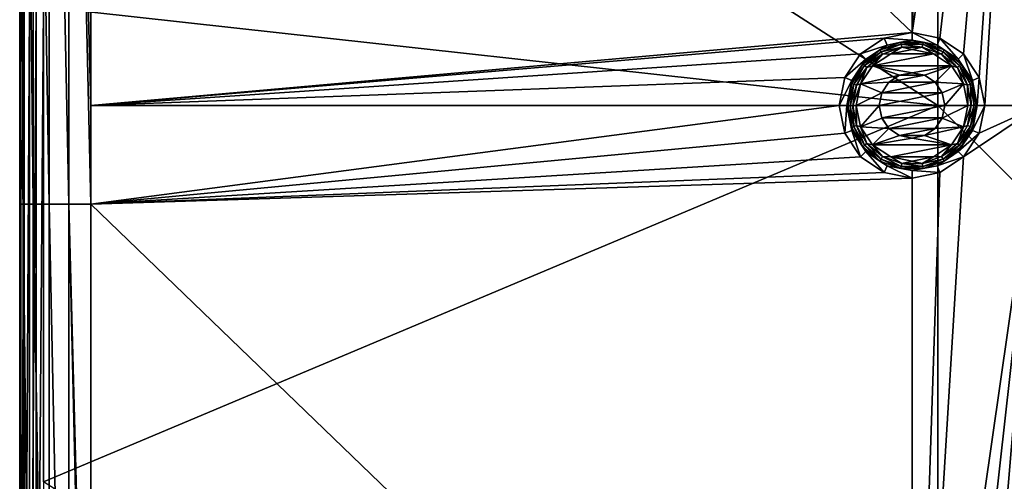
# Model space of a CAD drawing. Units: millimetres. Extents: x -100 to 100, y -68 to 500.
# Drawn here: x -100 to -79, y 392 to 402 of the extents above; entities that cross this region are included whole.
import ezdxf

# ---------------------------------------------------------------- set-up
doc = ezdxf.new("R2010")
doc.units = ezdxf.units.MM
doc.header["$LTSCALE"] = 159.143519
for name, color, linetype in [('232', 7, 'CONTINUOUS'), ('233', 7, 'CONTINUOUS'), ('234', 7, 'CONTINUOUS'), ('235', 7, 'CONTINUOUS'), ('236', 7, 'CONTINUOUS'), ('26', 7, 'CONTINUOUS'), ('29', 7, 'CONTINUOUS'), ('34', 7, 'CONTINUOUS'), ('45', 7, 'CONTINUOUS'), ('51', 7, 'CONTINUOUS'), ('524', 7, 'CONTINUOUS'), ('525', 7, 'CONTINUOUS')]:
    doc.layers.add(name, color=color, linetype=linetype)

msp = doc.modelspace()

# ---------------------------------------------------------------- linework, layer by layer
at = {"layer": '232', "linetype": 'Continuous'}
for points in [[(-81.787, 401.416, -970.24), (-82.284, 401.084, -970.24), (-81.726, 401.27, -969.112), (-81.787, 401.416, -970.24)], [(-81.2, 401.533, -970.24), (-81.787, 401.416, -970.24), (-81.2, 401.374, -969.112), (-81.2, 401.533, -970.24)], [(-81.2, 401.374, -969.112), (-81.787, 401.416, -970.24), (-81.726, 401.27, -969.112), (-81.2, 401.374, -969.112)], [(-80.613, 401.416, -970.24), (-81.2, 401.533, -970.24), (-80.674, 401.27, -969.112), (-80.613, 401.416, -970.24)], [(-80.674, 401.27, -969.112), (-81.2, 401.533, -970.24), (-81.2, 401.374, -969.112), (-80.674, 401.27, -969.112)], [(-80.228, 400.972, -969.112), (-80.613, 401.416, -970.24), (-80.674, 401.27, -969.112), (-80.228, 400.972, -969.112)], [(-80.116, 401.084, -970.24), (-80.613, 401.416, -970.24), (-80.228, 400.972, -969.112), (-80.116, 401.084, -970.24)], [(-81.726, 401.27, -969.112), (-82.284, 401.084, -970.24), (-82.172, 400.972, -969.112), (-81.726, 401.27, -969.112)], [(-82.284, 401.084, -970.24), (-82.616, 400.587, -970.24), (-82.172, 400.972, -969.112), (-82.284, 401.084, -970.24)], [(-82.172, 400.972, -969.112), (-82.616, 400.587, -970.24), (-82.47, 400.526, -969.112), (-82.172, 400.972, -969.112)], [(-79.93, 400.526, -969.112), (-80.116, 401.084, -970.24), (-80.228, 400.972, -969.112), (-79.93, 400.526, -969.112)], [(-79.784, 400.587, -970.24), (-80.116, 401.084, -970.24), (-79.93, 400.526, -969.112), (-79.784, 400.587, -970.24)], [(-82.616, 400.587, -970.24), (-82.733, 400, -970.24), (-82.47, 400.526, -969.112), (-82.616, 400.587, -970.24)], [(-79.826, 400, -969.112), (-79.784, 400.587, -970.24), (-79.93, 400.526, -969.112), (-79.826, 400, -969.112)], [(-79.667, 400, -970.24), (-79.784, 400.587, -970.24), (-79.826, 400, -969.112), (-79.667, 400, -970.24)], [(-82.47, 400.526, -969.112), (-82.733, 400, -970.24), (-82.574, 400, -969.112), (-82.47, 400.526, -969.112)]]:
    msp.add_3dface(points, dxfattribs=at)
at = {"layer": '233', "linetype": 'Continuous'}
for points in [[(-81.649, 401.086, -968.94), (-82.03, 400.832, -968.94), (-80.751, 401.086, -968.94), (-81.649, 401.086, -968.94)], [(-80.751, 401.086, -968.94), (-82.03, 400.832, -968.94), (-80.37, 400.832, -968.94), (-80.751, 401.086, -968.94)], [(-81.2, 401.175, -968.94), (-81.649, 401.086, -968.94), (-80.751, 401.086, -968.94), (-81.2, 401.175, -968.94)], [(-82.03, 400.832, -968.94), (-82.286, 400.452, -968.94), (-81.463, 400.637, -968.94), (-82.03, 400.832, -968.94)], [(-80.37, 400.832, -968.94), (-82.03, 400.832, -968.94), (-81.2, 400.689, -968.94), (-80.37, 400.832, -968.94)], [(-81.2, 400.689, -968.94), (-82.03, 400.832, -968.94), (-81.463, 400.637, -968.94), (-81.2, 400.689, -968.94)], [(-80.937, 400.637, -968.94), (-80.37, 400.832, -968.94), (-81.2, 400.689, -968.94), (-80.937, 400.637, -968.94)], [(-80.713, 400.488, -968.94), (-80.37, 400.832, -968.94), (-80.937, 400.637, -968.94), (-80.713, 400.488, -968.94)], [(-80.114, 400.452, -968.94), (-80.37, 400.832, -968.94), (-80.713, 400.488, -968.94), (-80.114, 400.452, -968.94)], [(-81.463, 400.637, -968.94), (-82.286, 400.452, -968.94), (-81.687, 400.488, -968.94), (-81.463, 400.637, -968.94)], [(-82.286, 400.452, -968.94), (-82.376, 400, -968.94), (-81.837, 400.265, -968.94), (-82.286, 400.452, -968.94)], [(-81.687, 400.488, -968.94), (-82.286, 400.452, -968.94), (-81.837, 400.265, -968.94), (-81.687, 400.488, -968.94)], [(-80.563, 400.265, -968.94), (-80.114, 400.452, -968.94), (-80.713, 400.488, -968.94), (-80.563, 400.265, -968.94)], [(-80.51, 400, -968.94), (-80.114, 400.452, -968.94), (-80.563, 400.265, -968.94), (-80.51, 400, -968.94)], [(-80.024, 400, -968.94), (-80.114, 400.452, -968.94), (-80.51, 400, -968.94), (-80.024, 400, -968.94)], [(-82.376, 400, -968.94), (-81.89, 400, -968.94), (-81.837, 400.265, -968.94), (-82.376, 400, -968.94)], [(-82.376, 400, -968.94), (-82.286, 399.548, -968.94), (-81.89, 400, -968.94), (-82.376, 400, -968.94)], [(-81.89, 400, -968.94), (-82.286, 399.548, -968.94), (-81.837, 399.735, -968.94), (-81.89, 400, -968.94)], [(-80.114, 399.548, -968.94), (-80.024, 400, -968.94), (-80.563, 399.735, -968.94), (-80.114, 399.548, -968.94)], [(-80.563, 399.735, -968.94), (-80.024, 400, -968.94), (-80.51, 400, -968.94), (-80.563, 399.735, -968.94)], [(-81.837, 399.735, -968.94), (-82.286, 399.548, -968.94), (-81.687, 399.512, -968.94), (-81.837, 399.735, -968.94)], [(-80.713, 399.512, -968.94), (-80.114, 399.548, -968.94), (-80.563, 399.735, -968.94), (-80.713, 399.512, -968.94)], [(-82.286, 399.548, -968.94), (-82.03, 399.168, -968.94), (-81.687, 399.512, -968.94), (-82.286, 399.548, -968.94)], [(-80.37, 399.168, -968.94), (-80.114, 399.548, -968.94), (-80.937, 399.363, -968.94), (-80.37, 399.168, -968.94)], [(-80.937, 399.363, -968.94), (-80.114, 399.548, -968.94), (-80.713, 399.512, -968.94), (-80.937, 399.363, -968.94)], [(-81.687, 399.512, -968.94), (-82.03, 399.168, -968.94), (-81.463, 399.363, -968.94), (-81.687, 399.512, -968.94)], [(-81.463, 399.363, -968.94), (-82.03, 399.168, -968.94), (-81.2, 399.311, -968.94), (-81.463, 399.363, -968.94)], [(-81.2, 399.311, -968.94), (-80.37, 399.168, -968.94), (-80.937, 399.363, -968.94), (-81.2, 399.311, -968.94)], [(-82.03, 399.168, -968.94), (-80.37, 399.168, -968.94), (-81.2, 399.311, -968.94), (-82.03, 399.168, -968.94)], [(-81.649, 398.914, -968.94), (-80.37, 399.168, -968.94), (-82.03, 399.168, -968.94), (-81.649, 398.914, -968.94)], [(-80.751, 398.914, -968.94), (-80.37, 399.168, -968.94), (-81.649, 398.914, -968.94), (-80.751, 398.914, -968.94)], [(-81.2, 398.825, -968.94), (-80.751, 398.914, -968.94), (-81.649, 398.914, -968.94), (-81.2, 398.825, -968.94)]]:
    msp.add_3dface(points, dxfattribs=at)
at = {"layer": '234', "linetype": 'Continuous'}
for points in [[(-82.733, 400, -970.24), (-82.616, 399.413, -970.24), (-82.574, 400, -969.112), (-82.733, 400, -970.24)], [(-82.574, 400, -969.112), (-82.616, 399.413, -970.24), (-82.47, 399.474, -969.112), (-82.574, 400, -969.112)], [(-79.784, 399.413, -970.24), (-79.667, 400, -970.24), (-79.93, 399.474, -969.112), (-79.784, 399.413, -970.24)], [(-79.667, 400, -970.24), (-79.826, 400, -969.112), (-79.93, 399.474, -969.112), (-79.667, 400, -970.24)], [(-82.616, 399.413, -970.24), (-82.284, 398.916, -970.24), (-82.47, 399.474, -969.112), (-82.616, 399.413, -970.24)], [(-82.47, 399.474, -969.112), (-82.284, 398.916, -970.24), (-82.172, 399.028, -969.112), (-82.47, 399.474, -969.112)], [(-80.228, 399.028, -969.112), (-79.784, 399.413, -970.24), (-79.93, 399.474, -969.112), (-80.228, 399.028, -969.112)], [(-80.116, 398.916, -970.24), (-79.784, 399.413, -970.24), (-80.228, 399.028, -969.112), (-80.116, 398.916, -970.24)], [(-82.284, 398.916, -970.24), (-81.787, 398.584, -970.24), (-82.172, 399.028, -969.112), (-82.284, 398.916, -970.24)], [(-82.172, 399.028, -969.112), (-81.787, 398.584, -970.24), (-81.726, 398.73, -969.112), (-82.172, 399.028, -969.112)], [(-80.674, 398.73, -969.112), (-80.116, 398.916, -970.24), (-80.228, 399.028, -969.112), (-80.674, 398.73, -969.112)], [(-80.613, 398.584, -970.24), (-80.116, 398.916, -970.24), (-80.674, 398.73, -969.112), (-80.613, 398.584, -970.24)], [(-81.787, 398.584, -970.24), (-81.2, 398.467, -970.24), (-81.726, 398.73, -969.112), (-81.787, 398.584, -970.24)], [(-81.726, 398.73, -969.112), (-81.2, 398.467, -970.24), (-81.2, 398.626, -969.112), (-81.726, 398.73, -969.112)], [(-81.2, 398.626, -969.112), (-80.613, 398.584, -970.24), (-80.674, 398.73, -969.112), (-81.2, 398.626, -969.112)], [(-81.2, 398.467, -970.24), (-80.613, 398.584, -970.24), (-81.2, 398.626, -969.112), (-81.2, 398.467, -970.24)]]:
    msp.add_3dface(points, dxfattribs=at)
at = {"layer": '235', "linetype": 'Continuous'}
for points in [[(-81.726, 401.27, -969.112), (-82.172, 400.972, -969.112), (-81.876, 401.171, -969.045), (-81.726, 401.27, -969.112)], [(-81.435, 401.331, -969.045), (-81.726, 401.27, -969.112), (-81.876, 401.171, -969.045), (-81.435, 401.331, -969.045)], [(-81.435, 401.331, -969.045), (-81.876, 401.171, -969.045), (-81.427, 401.288, -968.989), (-81.435, 401.331, -969.045)], [(-81.427, 401.288, -968.989), (-81.876, 401.171, -969.045), (-81.854, 401.132, -968.989), (-81.427, 401.288, -968.989)], [(-81.427, 401.288, -968.989), (-81.854, 401.132, -968.989), (-81.416, 401.227, -968.953), (-81.427, 401.288, -968.989)], [(-81.416, 401.227, -968.953), (-81.854, 401.132, -968.989), (-81.823, 401.079, -968.953), (-81.416, 401.227, -968.953)], [(-81.649, 401.086, -968.94), (-81.416, 401.227, -968.953), (-81.823, 401.079, -968.953), (-81.649, 401.086, -968.94)], [(-81.2, 401.374, -969.112), (-81.726, 401.27, -969.112), (-81.435, 401.331, -969.045), (-81.2, 401.374, -969.112)], [(-81.649, 401.086, -968.94), (-81.2, 401.175, -968.94), (-81.416, 401.227, -968.953), (-81.649, 401.086, -968.94)], [(-80.965, 401.331, -969.045), (-81.2, 401.374, -969.112), (-81.435, 401.331, -969.045), (-80.965, 401.331, -969.045)], [(-80.965, 401.331, -969.045), (-81.435, 401.331, -969.045), (-80.973, 401.288, -968.989), (-80.965, 401.331, -969.045)], [(-80.973, 401.288, -968.989), (-81.435, 401.331, -969.045), (-81.427, 401.288, -968.989), (-80.973, 401.288, -968.989)], [(-80.973, 401.288, -968.989), (-81.427, 401.288, -968.989), (-80.984, 401.227, -968.953), (-80.973, 401.288, -968.989)], [(-80.984, 401.227, -968.953), (-81.427, 401.288, -968.989), (-81.416, 401.227, -968.953), (-80.984, 401.227, -968.953)], [(-81.2, 401.175, -968.94), (-80.984, 401.227, -968.953), (-81.416, 401.227, -968.953), (-81.2, 401.175, -968.94)], [(-80.674, 401.27, -969.112), (-81.2, 401.374, -969.112), (-80.965, 401.331, -969.045), (-80.674, 401.27, -969.112)], [(-81.2, 401.175, -968.94), (-80.751, 401.086, -968.94), (-80.984, 401.227, -968.953), (-81.2, 401.175, -968.94)], [(-80.577, 401.079, -968.953), (-80.973, 401.288, -968.989), (-80.984, 401.227, -968.953), (-80.577, 401.079, -968.953)], [(-80.751, 401.086, -968.94), (-80.577, 401.079, -968.953), (-80.984, 401.227, -968.953), (-80.751, 401.086, -968.94)], [(-80.546, 401.132, -968.989), (-80.965, 401.331, -969.045), (-80.973, 401.288, -968.989), (-80.546, 401.132, -968.989)], [(-80.546, 401.132, -968.989), (-80.973, 401.288, -968.989), (-80.577, 401.079, -968.953), (-80.546, 401.132, -968.989)], [(-80.524, 401.171, -969.045), (-80.674, 401.27, -969.112), (-80.965, 401.331, -969.045), (-80.524, 401.171, -969.045)], [(-80.524, 401.171, -969.045), (-80.965, 401.331, -969.045), (-80.546, 401.132, -968.989), (-80.524, 401.171, -969.045)], [(-80.228, 400.972, -969.112), (-80.674, 401.27, -969.112), (-80.524, 401.171, -969.045), (-80.228, 400.972, -969.112)], [(-82.172, 400.972, -969.112), (-82.47, 400.526, -969.112), (-82.236, 400.869, -969.045), (-82.172, 400.972, -969.112)], [(-81.876, 401.171, -969.045), (-82.172, 400.972, -969.112), (-82.236, 400.869, -969.045), (-81.876, 401.171, -969.045)], [(-81.876, 401.171, -969.045), (-82.236, 400.869, -969.045), (-81.854, 401.132, -968.989), (-81.876, 401.171, -969.045)], [(-81.854, 401.132, -968.989), (-82.236, 400.869, -969.045), (-82.202, 400.84, -968.989), (-81.854, 401.132, -968.989)], [(-81.854, 401.132, -968.989), (-82.202, 400.84, -968.989), (-81.823, 401.079, -968.953), (-81.854, 401.132, -968.989)], [(-81.823, 401.079, -968.953), (-82.202, 400.84, -968.989), (-82.155, 400.801, -968.953), (-81.823, 401.079, -968.953)], [(-82.03, 400.832, -968.94), (-81.823, 401.079, -968.953), (-82.155, 400.801, -968.953), (-82.03, 400.832, -968.94)], [(-82.03, 400.832, -968.94), (-81.649, 401.086, -968.94), (-81.823, 401.079, -968.953), (-82.03, 400.832, -968.94)], [(-80.751, 401.086, -968.94), (-80.37, 400.832, -968.94), (-80.577, 401.079, -968.953), (-80.751, 401.086, -968.94)], [(-80.245, 400.801, -968.953), (-80.546, 401.132, -968.989), (-80.577, 401.079, -968.953), (-80.245, 400.801, -968.953)], [(-80.37, 400.832, -968.94), (-80.245, 400.801, -968.953), (-80.577, 401.079, -968.953), (-80.37, 400.832, -968.94)], [(-80.198, 400.84, -968.989), (-80.524, 401.171, -969.045), (-80.546, 401.132, -968.989), (-80.198, 400.84, -968.989)], [(-80.198, 400.84, -968.989), (-80.546, 401.132, -968.989), (-80.245, 400.801, -968.953), (-80.198, 400.84, -968.989)], [(-80.164, 400.869, -969.045), (-80.228, 400.972, -969.112), (-80.524, 401.171, -969.045), (-80.164, 400.869, -969.045)], [(-80.164, 400.869, -969.045), (-80.524, 401.171, -969.045), (-80.198, 400.84, -968.989), (-80.164, 400.869, -969.045)], [(-79.93, 400.526, -969.112), (-80.228, 400.972, -969.112), (-80.164, 400.869, -969.045), (-79.93, 400.526, -969.112)], [(-82.236, 400.869, -969.045), (-82.47, 400.526, -969.112), (-82.47, 400.462, -969.045), (-82.236, 400.869, -969.045)], [(-82.236, 400.869, -969.045), (-82.47, 400.462, -969.045), (-82.202, 400.84, -968.989), (-82.236, 400.869, -969.045)], [(-82.202, 400.84, -968.989), (-82.47, 400.462, -969.045), (-82.429, 400.447, -968.989), (-82.202, 400.84, -968.989)], [(-82.202, 400.84, -968.989), (-82.429, 400.447, -968.989), (-82.155, 400.801, -968.953), (-82.202, 400.84, -968.989)], [(-82.155, 400.801, -968.953), (-82.429, 400.447, -968.989), (-82.371, 400.426, -968.953), (-82.155, 400.801, -968.953)], [(-82.286, 400.452, -968.94), (-82.155, 400.801, -968.953), (-82.371, 400.426, -968.953), (-82.286, 400.452, -968.94)], [(-82.286, 400.452, -968.94), (-82.03, 400.832, -968.94), (-82.155, 400.801, -968.953), (-82.286, 400.452, -968.94)], [(-80.37, 400.832, -968.94), (-80.114, 400.452, -968.94), (-80.245, 400.801, -968.953), (-80.37, 400.832, -968.94)], [(-80.029, 400.426, -968.953), (-80.198, 400.84, -968.989), (-80.245, 400.801, -968.953), (-80.029, 400.426, -968.953)], [(-80.114, 400.452, -968.94), (-80.029, 400.426, -968.953), (-80.245, 400.801, -968.953), (-80.114, 400.452, -968.94)], [(-79.971, 400.447, -968.989), (-80.164, 400.869, -969.045), (-80.198, 400.84, -968.989), (-79.971, 400.447, -968.989)], [(-79.971, 400.447, -968.989), (-80.198, 400.84, -968.989), (-80.029, 400.426, -968.953), (-79.971, 400.447, -968.989)], [(-79.93, 400.462, -969.045), (-79.93, 400.526, -969.112), (-80.164, 400.869, -969.045), (-79.93, 400.462, -969.045)], [(-79.93, 400.462, -969.045), (-80.164, 400.869, -969.045), (-79.971, 400.447, -968.989), (-79.93, 400.462, -969.045)], [(-82.47, 400.526, -969.112), (-82.574, 400, -969.112), (-82.47, 400.462, -969.045), (-82.47, 400.526, -969.112)], [(-82.47, 400.462, -969.045), (-82.574, 400, -969.112), (-82.552, 400, -969.045), (-82.47, 400.462, -969.045)], [(-82.47, 400.462, -969.045), (-82.552, 400, -969.045), (-82.429, 400.447, -968.989), (-82.47, 400.462, -969.045)], [(-82.552, 400, -969.045), (-82.507, 400, -968.989), (-82.429, 400.447, -968.989), (-82.552, 400, -969.045)], [(-82.429, 400.447, -968.989), (-82.507, 400, -968.989), (-82.371, 400.426, -968.953), (-82.429, 400.447, -968.989)], [(-82.507, 400, -968.989), (-82.446, 400, -968.953), (-82.371, 400.426, -968.953), (-82.507, 400, -968.989)], [(-82.376, 400, -968.94), (-82.286, 400.452, -968.94), (-82.446, 400, -968.953), (-82.376, 400, -968.94)], [(-82.446, 400, -968.953), (-82.286, 400.452, -968.94), (-82.371, 400.426, -968.953), (-82.446, 400, -968.953)], [(-80.114, 400.452, -968.94), (-80.024, 400, -968.94), (-80.029, 400.426, -968.953), (-80.114, 400.452, -968.94)], [(-79.954, 400, -968.953), (-79.971, 400.447, -968.989), (-80.029, 400.426, -968.953), (-79.954, 400, -968.953)], [(-80.024, 400, -968.94), (-79.954, 400, -968.953), (-80.029, 400.426, -968.953), (-80.024, 400, -968.94)], [(-79.893, 400, -968.989), (-79.93, 400.462, -969.045), (-79.971, 400.447, -968.989), (-79.893, 400, -968.989)], [(-79.893, 400, -968.989), (-79.971, 400.447, -968.989), (-79.954, 400, -968.953), (-79.893, 400, -968.989)], [(-79.826, 400, -969.112), (-79.93, 400.526, -969.112), (-79.848, 400, -969.045), (-79.826, 400, -969.112)], [(-79.848, 400, -969.045), (-79.93, 400.526, -969.112), (-79.93, 400.462, -969.045), (-79.848, 400, -969.045)], [(-79.848, 400, -969.045), (-79.93, 400.462, -969.045), (-79.893, 400, -968.989), (-79.848, 400, -969.045)]]:
    msp.add_3dface(points, dxfattribs=at)
at = {"layer": '236', "linetype": 'Continuous'}
for points in [[(-82.574, 400, -969.112), (-82.47, 399.474, -969.112), (-82.552, 400, -969.045), (-82.574, 400, -969.112)], [(-82.552, 400, -969.045), (-82.47, 399.474, -969.112), (-82.47, 399.538, -969.045), (-82.552, 400, -969.045)], [(-82.507, 400, -968.989), (-82.552, 400, -969.045), (-82.47, 399.538, -969.045), (-82.507, 400, -968.989)], [(-82.446, 400, -968.953), (-82.507, 400, -968.989), (-82.429, 399.553, -968.989), (-82.446, 400, -968.953)], [(-82.507, 400, -968.989), (-82.47, 399.538, -969.045), (-82.429, 399.553, -968.989), (-82.507, 400, -968.989)], [(-82.376, 400, -968.94), (-82.446, 400, -968.953), (-82.371, 399.574, -968.953), (-82.376, 400, -968.94)], [(-82.446, 400, -968.953), (-82.429, 399.553, -968.989), (-82.371, 399.574, -968.953), (-82.446, 400, -968.953)], [(-82.286, 399.548, -968.94), (-82.376, 400, -968.94), (-82.371, 399.574, -968.953), (-82.286, 399.548, -968.94)], [(-80.024, 400, -968.94), (-80.114, 399.548, -968.94), (-79.954, 400, -968.953), (-80.024, 400, -968.94)], [(-79.954, 400, -968.953), (-80.114, 399.548, -968.94), (-80.029, 399.574, -968.953), (-79.954, 400, -968.953)], [(-79.893, 400, -968.989), (-79.954, 400, -968.953), (-80.029, 399.574, -968.953), (-79.893, 400, -968.989)], [(-79.971, 399.553, -968.989), (-79.893, 400, -968.989), (-80.029, 399.574, -968.953), (-79.971, 399.553, -968.989)], [(-79.848, 400, -969.045), (-79.893, 400, -968.989), (-79.971, 399.553, -968.989), (-79.848, 400, -969.045)], [(-79.93, 399.538, -969.045), (-79.848, 400, -969.045), (-79.971, 399.553, -968.989), (-79.93, 399.538, -969.045)], [(-79.93, 399.474, -969.112), (-79.826, 400, -969.112), (-79.93, 399.538, -969.045), (-79.93, 399.474, -969.112)], [(-79.826, 400, -969.112), (-79.848, 400, -969.045), (-79.93, 399.538, -969.045), (-79.826, 400, -969.112)], [(-82.47, 399.538, -969.045), (-82.236, 399.131, -969.045), (-82.429, 399.553, -968.989), (-82.47, 399.538, -969.045)], [(-82.47, 399.538, -969.045), (-82.47, 399.474, -969.112), (-82.236, 399.131, -969.045), (-82.47, 399.538, -969.045)], [(-82.429, 399.553, -968.989), (-82.202, 399.16, -968.989), (-82.371, 399.574, -968.953), (-82.429, 399.553, -968.989)], [(-82.429, 399.553, -968.989), (-82.236, 399.131, -969.045), (-82.202, 399.16, -968.989), (-82.429, 399.553, -968.989)], [(-82.286, 399.548, -968.94), (-82.371, 399.574, -968.953), (-82.155, 399.199, -968.953), (-82.286, 399.548, -968.94)], [(-82.371, 399.574, -968.953), (-82.202, 399.16, -968.989), (-82.155, 399.199, -968.953), (-82.371, 399.574, -968.953)], [(-82.03, 399.168, -968.94), (-82.286, 399.548, -968.94), (-82.155, 399.199, -968.953), (-82.03, 399.168, -968.94)], [(-80.114, 399.548, -968.94), (-80.37, 399.168, -968.94), (-80.245, 399.199, -968.953), (-80.114, 399.548, -968.94)], [(-80.114, 399.548, -968.94), (-80.245, 399.199, -968.953), (-80.029, 399.574, -968.953), (-80.114, 399.548, -968.94)], [(-80.245, 399.199, -968.953), (-79.971, 399.553, -968.989), (-80.029, 399.574, -968.953), (-80.245, 399.199, -968.953)], [(-80.198, 399.16, -968.989), (-79.971, 399.553, -968.989), (-80.245, 399.199, -968.953), (-80.198, 399.16, -968.989)], [(-80.198, 399.16, -968.989), (-79.93, 399.538, -969.045), (-79.971, 399.553, -968.989), (-80.198, 399.16, -968.989)], [(-80.164, 399.131, -969.045), (-79.93, 399.538, -969.045), (-80.198, 399.16, -968.989), (-80.164, 399.131, -969.045)], [(-80.164, 399.131, -969.045), (-79.93, 399.474, -969.112), (-79.93, 399.538, -969.045), (-80.164, 399.131, -969.045)], [(-82.47, 399.474, -969.112), (-82.172, 399.028, -969.112), (-82.236, 399.131, -969.045), (-82.47, 399.474, -969.112)], [(-80.228, 399.028, -969.112), (-79.93, 399.474, -969.112), (-80.164, 399.131, -969.045), (-80.228, 399.028, -969.112)], [(-82.236, 399.131, -969.045), (-81.876, 398.829, -969.045), (-82.202, 399.16, -968.989), (-82.236, 399.131, -969.045)], [(-82.236, 399.131, -969.045), (-82.172, 399.028, -969.112), (-81.876, 398.829, -969.045), (-82.236, 399.131, -969.045)], [(-82.202, 399.16, -968.989), (-81.854, 398.868, -968.989), (-82.155, 399.199, -968.953), (-82.202, 399.16, -968.989)], [(-82.202, 399.16, -968.989), (-81.876, 398.829, -969.045), (-81.854, 398.868, -968.989), (-82.202, 399.16, -968.989)], [(-82.03, 399.168, -968.94), (-82.155, 399.199, -968.953), (-81.823, 398.921, -968.953), (-82.03, 399.168, -968.94)], [(-82.155, 399.199, -968.953), (-81.854, 398.868, -968.989), (-81.823, 398.921, -968.953), (-82.155, 399.199, -968.953)], [(-81.649, 398.914, -968.94), (-82.03, 399.168, -968.94), (-81.823, 398.921, -968.953), (-81.649, 398.914, -968.94)], [(-80.37, 399.168, -968.94), (-80.751, 398.914, -968.94), (-80.577, 398.921, -968.953), (-80.37, 399.168, -968.94)], [(-80.37, 399.168, -968.94), (-80.577, 398.921, -968.953), (-80.245, 399.199, -968.953), (-80.37, 399.168, -968.94)], [(-80.577, 398.921, -968.953), (-80.198, 399.16, -968.989), (-80.245, 399.199, -968.953), (-80.577, 398.921, -968.953)], [(-80.546, 398.868, -968.989), (-80.198, 399.16, -968.989), (-80.577, 398.921, -968.953), (-80.546, 398.868, -968.989)], [(-80.546, 398.868, -968.989), (-80.164, 399.131, -969.045), (-80.198, 399.16, -968.989), (-80.546, 398.868, -968.989)], [(-80.524, 398.829, -969.045), (-80.164, 399.131, -969.045), (-80.546, 398.868, -968.989), (-80.524, 398.829, -969.045)], [(-80.524, 398.829, -969.045), (-80.228, 399.028, -969.112), (-80.164, 399.131, -969.045), (-80.524, 398.829, -969.045)], [(-82.172, 399.028, -969.112), (-81.726, 398.73, -969.112), (-81.876, 398.829, -969.045), (-82.172, 399.028, -969.112)], [(-81.854, 398.868, -968.989), (-81.427, 398.712, -968.989), (-81.823, 398.921, -968.953), (-81.854, 398.868, -968.989)], [(-81.649, 398.914, -968.94), (-81.823, 398.921, -968.953), (-81.416, 398.773, -968.953), (-81.649, 398.914, -968.94)], [(-81.823, 398.921, -968.953), (-81.427, 398.712, -968.989), (-81.416, 398.773, -968.953), (-81.823, 398.921, -968.953)], [(-81.2, 398.825, -968.94), (-81.649, 398.914, -968.94), (-81.416, 398.773, -968.953), (-81.2, 398.825, -968.94)], [(-80.751, 398.914, -968.94), (-81.2, 398.825, -968.94), (-80.984, 398.773, -968.953), (-80.751, 398.914, -968.94)], [(-80.751, 398.914, -968.94), (-80.984, 398.773, -968.953), (-80.577, 398.921, -968.953), (-80.751, 398.914, -968.94)], [(-80.984, 398.773, -968.953), (-80.546, 398.868, -968.989), (-80.577, 398.921, -968.953), (-80.984, 398.773, -968.953)], [(-80.674, 398.73, -969.112), (-80.228, 399.028, -969.112), (-80.524, 398.829, -969.045), (-80.674, 398.73, -969.112)], [(-81.876, 398.829, -969.045), (-81.435, 398.669, -969.045), (-81.854, 398.868, -968.989), (-81.876, 398.829, -969.045)], [(-81.876, 398.829, -969.045), (-81.726, 398.73, -969.112), (-81.435, 398.669, -969.045), (-81.876, 398.829, -969.045)], [(-81.854, 398.868, -968.989), (-81.435, 398.669, -969.045), (-81.427, 398.712, -968.989), (-81.854, 398.868, -968.989)], [(-81.726, 398.73, -969.112), (-81.2, 398.626, -969.112), (-81.435, 398.669, -969.045), (-81.726, 398.73, -969.112)], [(-81.435, 398.669, -969.045), (-80.965, 398.669, -969.045), (-81.427, 398.712, -968.989), (-81.435, 398.669, -969.045)], [(-81.427, 398.712, -968.989), (-80.973, 398.712, -968.989), (-81.416, 398.773, -968.953), (-81.427, 398.712, -968.989)], [(-81.427, 398.712, -968.989), (-80.965, 398.669, -969.045), (-80.973, 398.712, -968.989), (-81.427, 398.712, -968.989)], [(-81.2, 398.825, -968.94), (-81.416, 398.773, -968.953), (-80.984, 398.773, -968.953), (-81.2, 398.825, -968.94)], [(-81.416, 398.773, -968.953), (-80.973, 398.712, -968.989), (-80.984, 398.773, -968.953), (-81.416, 398.773, -968.953)], [(-81.2, 398.626, -969.112), (-80.674, 398.73, -969.112), (-80.965, 398.669, -969.045), (-81.2, 398.626, -969.112)], [(-80.973, 398.712, -968.989), (-80.546, 398.868, -968.989), (-80.984, 398.773, -968.953), (-80.973, 398.712, -968.989)], [(-80.973, 398.712, -968.989), (-80.524, 398.829, -969.045), (-80.546, 398.868, -968.989), (-80.973, 398.712, -968.989)], [(-80.965, 398.669, -969.045), (-80.524, 398.829, -969.045), (-80.973, 398.712, -968.989), (-80.965, 398.669, -969.045)], [(-80.965, 398.669, -969.045), (-80.674, 398.73, -969.112), (-80.524, 398.829, -969.045), (-80.965, 398.669, -969.045)], [(-81.435, 398.669, -969.045), (-81.2, 398.626, -969.112), (-80.965, 398.669, -969.045), (-81.435, 398.669, -969.045)]]:
    msp.add_3dface(points, dxfattribs=at)
at = {"layer": '26', "linetype": 'Continuous'}
for points in [[(-78.5, 419.7, -970.24), (-80.613, 418.884, -970.24), (-81.2, 401.533, -970.24), (-78.5, 419.7, -970.24)], [(-80.613, 401.416, -970.24), (-78.5, 419.7, -970.24), (-81.2, 401.533, -970.24), (-80.613, 401.416, -970.24)], [(-80.116, 401.084, -970.24), (-78.5, 419.7, -970.24), (-80.613, 401.416, -970.24), (-80.116, 401.084, -970.24)], [(-79.784, 400.587, -970.24), (-78.5, 419.7, -970.24), (-80.116, 401.084, -970.24), (-79.784, 400.587, -970.24)], [(-79.667, 400, -970.24), (-78.5, 419.7, -970.24), (-79.784, 400.587, -970.24), (-79.667, 400, -970.24)], [(-78.5, 400, -970.24), (-78.5, 419.7, -970.24), (-79.667, 400, -970.24), (-78.5, 400, -970.24)], [(-80.613, 418.884, -970.24), (-81.2, 418.767, -970.24), (-81.2, 401.533, -970.24), (-80.613, 418.884, -970.24)], [(-81.2, 418.767, -970.24), (-98.5, 417.94, -970.24), (-81.2, 401.533, -970.24), (-81.2, 418.767, -970.24)], [(-98.5, 417.94, -970.24), (-98.5, 400, -970.24), (-81.2, 401.533, -970.24), (-98.5, 417.94, -970.24)], [(-81.2, 401.533, -970.24), (-98.5, 400, -970.24), (-81.787, 401.416, -970.24), (-81.2, 401.533, -970.24)], [(-81.787, 401.416, -970.24), (-98.5, 400, -970.24), (-82.284, 401.084, -970.24), (-81.787, 401.416, -970.24)], [(-82.284, 401.084, -970.24), (-98.5, 400, -970.24), (-82.616, 400.587, -970.24), (-82.284, 401.084, -970.24)], [(-98.5, 400, -970.24), (-82.733, 400, -970.24), (-82.616, 400.587, -970.24), (-98.5, 400, -970.24)], [(-81.464, 400.637, -970.24), (-81.688, 400.488, -970.24), (-80.936, 400.637, -970.24), (-81.464, 400.637, -970.24)], [(-80.936, 400.637, -970.24), (-81.688, 400.488, -970.24), (-80.712, 400.488, -970.24), (-80.936, 400.637, -970.24)], [(-81.2, 400.69, -970.24), (-81.464, 400.637, -970.24), (-80.936, 400.637, -970.24), (-81.2, 400.69, -970.24)], [(-81.688, 400.488, -970.24), (-81.837, 400.264, -970.24), (-80.712, 400.488, -970.24), (-81.688, 400.488, -970.24)], [(-80.712, 400.488, -970.24), (-81.837, 400.264, -970.24), (-80.563, 400.264, -970.24), (-80.712, 400.488, -970.24)], [(-81.837, 400.264, -970.24), (-81.89, 400, -970.24), (-80.563, 400.264, -970.24), (-81.837, 400.264, -970.24)], [(-80.563, 400.264, -970.24), (-81.89, 400, -970.24), (-80.51, 400, -970.24), (-80.563, 400.264, -970.24)], [(-98.5, 400, -970.24), (-98.5, 397.92, -970.24), (-82.733, 400, -970.24), (-98.5, 400, -970.24)], [(-82.733, 400, -970.24), (-98.5, 397.92, -970.24), (-82.616, 399.413, -970.24), (-82.733, 400, -970.24)], [(-80.51, 400, -970.24), (-81.89, 400, -970.24), (-81.837, 399.736, -970.24), (-80.51, 400, -970.24)], [(-80.563, 399.736, -970.24), (-80.51, 400, -970.24), (-81.837, 399.736, -970.24), (-80.563, 399.736, -970.24)], [(-78.5, 400, -970.24), (-80.116, 398.916, -970.24), (-81.2, 381.233, -970.24), (-78.5, 400, -970.24)], [(-80.613, 381.116, -970.24), (-78.5, 400, -970.24), (-81.2, 381.233, -970.24), (-80.613, 381.116, -970.24)], [(-80.116, 380.784, -970.24), (-78.5, 400, -970.24), (-80.613, 381.116, -970.24), (-80.116, 380.784, -970.24)], [(-78.5, 380.3, -970.24), (-78.5, 400, -970.24), (-80.116, 380.784, -970.24), (-78.5, 380.3, -970.24)], [(-80.116, 398.916, -970.24), (-78.5, 400, -970.24), (-79.784, 399.413, -970.24), (-80.116, 398.916, -970.24)], [(-79.784, 399.413, -970.24), (-78.5, 400, -970.24), (-79.667, 400, -970.24), (-79.784, 399.413, -970.24)], [(-81.688, 399.512, -970.24), (-80.563, 399.736, -970.24), (-81.837, 399.736, -970.24), (-81.688, 399.512, -970.24)], [(-80.712, 399.512, -970.24), (-80.563, 399.736, -970.24), (-81.688, 399.512, -970.24), (-80.712, 399.512, -970.24)], [(-82.616, 399.413, -970.24), (-98.5, 397.92, -970.24), (-82.284, 398.916, -970.24), (-82.616, 399.413, -970.24)], [(-81.464, 399.363, -970.24), (-80.712, 399.512, -970.24), (-81.688, 399.512, -970.24), (-81.464, 399.363, -970.24)], [(-80.936, 399.363, -970.24), (-80.712, 399.512, -970.24), (-81.464, 399.363, -970.24), (-80.936, 399.363, -970.24)], [(-81.2, 399.31, -970.24), (-80.936, 399.363, -970.24), (-81.464, 399.363, -970.24), (-81.2, 399.31, -970.24)], [(-82.284, 398.916, -970.24), (-98.5, 397.92, -970.24), (-81.787, 398.584, -970.24), (-82.284, 398.916, -970.24)], [(-80.116, 398.916, -970.24), (-80.613, 398.584, -970.24), (-81.2, 381.233, -970.24), (-80.116, 398.916, -970.24)], [(-81.787, 398.584, -970.24), (-98.5, 397.92, -970.24), (-81.2, 398.467, -970.24), (-81.787, 398.584, -970.24)], [(-80.613, 398.584, -970.24), (-81.2, 398.467, -970.24), (-81.2, 381.233, -970.24), (-80.613, 398.584, -970.24)], [(-81.2, 398.467, -970.24), (-98.5, 397.92, -970.24), (-81.2, 381.233, -970.24), (-81.2, 398.467, -970.24)], [(-98.5, 397.92, -970.24), (-98.5, 380.4, -970.24), (-81.2, 381.233, -970.24), (-98.5, 397.92, -970.24)]]:
    msp.add_3dface(points, dxfattribs=at)
at = {"layer": '29', "linetype": 'Continuous'}
for points in [[(-100, 402.08, -982.74), (-100, 400, -982.74), (-100, 417.94, -971.74), (-100, 402.08, -982.74)], [(-100, 417.94, -971.74), (-100, 400, -982.74), (-100, 400, -971.74), (-100, 417.94, -971.74)], [(-100, 400, -982.74), (-100, 382.06, -982.74), (-100, 400, -971.74), (-100, 400, -982.74)], [(-100, 400, -971.74), (-100, 382.06, -982.74), (-100, 397.92, -971.74), (-100, 400, -971.74)], [(-100, 382.06, -982.74), (-100, 380.4, -982.74), (-100, 397.92, -971.74), (-100, 382.06, -982.74)], [(-100, 397.92, -971.74), (-100, 380.4, -982.74), (-100, 380.4, -971.74), (-100, 397.92, -971.74)]]:
    msp.add_3dface(points, dxfattribs=at)
at = {"layer": '34', "linetype": 'Continuous'}
for points in [[(-100, 417.94, -971.74), (-100, 400, -971.74), (-99.927, 397.92, -971.276), (-100, 417.94, -971.74)], [(-99.927, 417.94, -971.276), (-100, 417.94, -971.74), (-99.927, 397.92, -971.276), (-99.927, 417.94, -971.276)], [(-99.714, 417.94, -970.858), (-99.927, 417.94, -971.276), (-99.714, 397.92, -970.858), (-99.714, 417.94, -970.858)], [(-99.714, 397.92, -970.858), (-99.927, 417.94, -971.276), (-99.927, 397.92, -971.276), (-99.714, 397.92, -970.858)], [(-99.382, 417.94, -970.526), (-99.714, 417.94, -970.858), (-99.382, 397.92, -970.526), (-99.382, 417.94, -970.526)], [(-99.382, 397.92, -970.526), (-99.714, 417.94, -970.858), (-99.714, 397.92, -970.858), (-99.382, 397.92, -970.526)], [(-98.964, 417.94, -970.313), (-99.382, 417.94, -970.526), (-98.964, 397.92, -970.313), (-98.964, 417.94, -970.313)], [(-98.964, 397.92, -970.313), (-99.382, 417.94, -970.526), (-99.382, 397.92, -970.526), (-98.964, 397.92, -970.313)], [(-98.5, 397.92, -970.24), (-98.5, 400, -970.24), (-98.964, 417.94, -970.313), (-98.5, 397.92, -970.24)], [(-98.5, 397.92, -970.24), (-98.964, 417.94, -970.313), (-98.964, 397.92, -970.313), (-98.5, 397.92, -970.24)], [(-98.5, 400, -970.24), (-98.5, 417.94, -970.24), (-98.964, 417.94, -970.313), (-98.5, 400, -970.24)], [(-100, 400, -971.74), (-100, 397.92, -971.74), (-99.927, 397.92, -971.276), (-100, 400, -971.74)], [(-100, 397.92, -971.74), (-100, 380.4, -971.74), (-99.927, 377.9, -971.276), (-100, 397.92, -971.74)], [(-99.927, 397.92, -971.276), (-100, 397.92, -971.74), (-99.927, 377.9, -971.276), (-99.927, 397.92, -971.276)], [(-99.714, 397.92, -970.858), (-99.927, 397.92, -971.276), (-99.714, 377.9, -970.858), (-99.714, 397.92, -970.858)], [(-99.714, 377.9, -970.858), (-99.927, 397.92, -971.276), (-99.927, 377.9, -971.276), (-99.714, 377.9, -970.858)], [(-99.382, 397.92, -970.526), (-99.714, 397.92, -970.858), (-99.382, 377.9, -970.526), (-99.382, 397.92, -970.526)], [(-99.382, 377.9, -970.526), (-99.714, 397.92, -970.858), (-99.714, 377.9, -970.858), (-99.382, 377.9, -970.526)], [(-98.964, 397.92, -970.313), (-99.382, 397.92, -970.526), (-98.964, 377.9, -970.313), (-98.964, 397.92, -970.313)], [(-98.964, 377.9, -970.313), (-99.382, 397.92, -970.526), (-99.382, 377.9, -970.526), (-98.964, 377.9, -970.313)], [(-98.5, 377.9, -970.24), (-98.5, 380.4, -970.24), (-98.964, 397.92, -970.313), (-98.5, 377.9, -970.24)], [(-98.5, 377.9, -970.24), (-98.964, 397.92, -970.313), (-98.964, 377.9, -970.313), (-98.5, 377.9, -970.24)], [(-98.5, 380.4, -970.24), (-98.5, 397.92, -970.24), (-98.964, 397.92, -970.313), (-98.5, 380.4, -970.24)]]:
    msp.add_3dface(points, dxfattribs=at)
at = {"layer": '45', "linetype": 'Continuous'}
for points in [[(-100, 382.06, -982.74), (-100, 400, -982.74), (-99.976, 402.08, -982.895), (-100, 382.06, -982.74)], [(-99.976, 382.06, -982.895), (-100, 382.06, -982.74), (-99.976, 402.08, -982.895), (-99.976, 382.06, -982.895)], [(-100, 400, -982.74), (-100, 402.08, -982.74), (-99.976, 402.08, -982.895), (-100, 400, -982.74)], [(-99.905, 382.06, -983.034), (-99.976, 382.06, -982.895), (-99.905, 402.08, -983.034), (-99.905, 382.06, -983.034)], [(-99.905, 402.08, -983.034), (-99.976, 382.06, -982.895), (-99.976, 402.08, -982.895), (-99.905, 402.08, -983.034)], [(-99.794, 382.06, -983.145), (-99.905, 382.06, -983.034), (-99.794, 402.08, -983.145), (-99.794, 382.06, -983.145)], [(-99.794, 402.08, -983.145), (-99.905, 382.06, -983.034), (-99.905, 402.08, -983.034), (-99.794, 402.08, -983.145)], [(-99.655, 382.06, -983.216), (-99.794, 382.06, -983.145), (-99.655, 402.08, -983.216), (-99.655, 382.06, -983.216)], [(-99.655, 402.08, -983.216), (-99.794, 382.06, -983.145), (-99.794, 402.08, -983.145), (-99.655, 402.08, -983.216)], [(-99.5, 392.07, -983.24), (-99.655, 382.06, -983.216), (-99.5, 402.08, -983.24), (-99.5, 392.07, -983.24)], [(-99.5, 402.08, -983.24), (-99.655, 382.06, -983.216), (-99.655, 402.08, -983.216), (-99.5, 402.08, -983.24)]]:
    msp.add_3dface(points, dxfattribs=at)
at = {"layer": '51', "linetype": 'Continuous'}
for points in [[(-80.66, 400, -983.24), (-99.5, 412.09, -983.24), (-80.66, 419.9, -983.24), (-80.66, 400, -983.24)], [(-80.66, 400, -983.24), (-80.66, 419.9, -983.24), (-60.64, 400, -983.24), (-80.66, 400, -983.24)], [(-60.64, 400, -983.24), (-80.66, 419.9, -983.24), (-60.64, 419.9, -983.24), (-60.64, 400, -983.24)], [(-99.5, 402.08, -983.24), (-99.5, 412.09, -983.24), (-80.66, 400, -983.24), (-99.5, 402.08, -983.24)], [(-99.5, 392.07, -983.24), (-99.5, 402.08, -983.24), (-80.66, 400, -983.24), (-99.5, 392.07, -983.24)], [(-80.66, 380.1, -983.24), (-99.5, 392.07, -983.24), (-80.66, 400, -983.24), (-80.66, 380.1, -983.24)], [(-80.66, 380.1, -983.24), (-80.66, 400, -983.24), (-60.64, 380.1, -983.24), (-80.66, 380.1, -983.24)], [(-60.64, 380.1, -983.24), (-80.66, 400, -983.24), (-60.64, 400, -983.24), (-60.64, 380.1, -983.24)]]:
    msp.add_3dface(points, dxfattribs=at)
at = {"layer": '524', "linetype": 'Continuous'}
for points in [[(-81.688, 400.488, -970.24), (-81.464, 400.637, -970.24), (-81.687, 400.488, -968.94), (-81.688, 400.488, -970.24)], [(-81.464, 400.637, -970.24), (-81.463, 400.637, -968.94), (-81.687, 400.488, -968.94), (-81.464, 400.637, -970.24)], [(-81.464, 400.637, -970.24), (-81.2, 400.69, -970.24), (-81.463, 400.637, -968.94), (-81.464, 400.637, -970.24)], [(-81.2, 400.69, -970.24), (-81.2, 400.689, -968.94), (-81.463, 400.637, -968.94), (-81.2, 400.69, -970.24)], [(-81.2, 400.69, -970.24), (-80.936, 400.637, -970.24), (-81.2, 400.689, -968.94), (-81.2, 400.69, -970.24)], [(-80.936, 400.637, -970.24), (-80.937, 400.637, -968.94), (-81.2, 400.689, -968.94), (-80.936, 400.637, -970.24)], [(-80.936, 400.637, -970.24), (-80.712, 400.488, -970.24), (-80.937, 400.637, -968.94), (-80.936, 400.637, -970.24)], [(-80.712, 400.488, -970.24), (-80.713, 400.488, -968.94), (-80.937, 400.637, -968.94), (-80.712, 400.488, -970.24)], [(-81.837, 400.264, -970.24), (-81.688, 400.488, -970.24), (-81.837, 400.265, -968.94), (-81.837, 400.264, -970.24)], [(-81.688, 400.488, -970.24), (-81.687, 400.488, -968.94), (-81.837, 400.265, -968.94), (-81.688, 400.488, -970.24)], [(-80.712, 400.488, -970.24), (-80.563, 400.264, -970.24), (-80.713, 400.488, -968.94), (-80.712, 400.488, -970.24)], [(-80.563, 400.264, -970.24), (-80.563, 400.265, -968.94), (-80.713, 400.488, -968.94), (-80.563, 400.264, -970.24)], [(-81.89, 400, -968.94), (-81.837, 400.264, -970.24), (-81.837, 400.265, -968.94), (-81.89, 400, -968.94)], [(-81.89, 400, -970.24), (-81.837, 400.264, -970.24), (-81.89, 400, -968.94), (-81.89, 400, -970.24)], [(-80.563, 400.264, -970.24), (-80.51, 400, -970.24), (-80.563, 400.265, -968.94), (-80.563, 400.264, -970.24)], [(-80.51, 400, -970.24), (-80.51, 400, -968.94), (-80.563, 400.265, -968.94), (-80.51, 400, -970.24)]]:
    msp.add_3dface(points, dxfattribs=at)
at = {"layer": '525', "linetype": 'Continuous'}
for points in [[(-81.837, 399.736, -970.24), (-81.89, 400, -970.24), (-81.837, 399.735, -968.94), (-81.837, 399.736, -970.24)], [(-81.89, 400, -970.24), (-81.89, 400, -968.94), (-81.837, 399.735, -968.94), (-81.89, 400, -970.24)], [(-80.51, 400, -970.24), (-80.563, 399.736, -970.24), (-80.51, 400, -968.94), (-80.51, 400, -970.24)], [(-80.563, 399.736, -970.24), (-80.563, 399.735, -968.94), (-80.51, 400, -968.94), (-80.563, 399.736, -970.24)], [(-81.688, 399.512, -970.24), (-81.837, 399.736, -970.24), (-81.687, 399.512, -968.94), (-81.688, 399.512, -970.24)], [(-81.837, 399.736, -970.24), (-81.837, 399.735, -968.94), (-81.687, 399.512, -968.94), (-81.837, 399.736, -970.24)], [(-80.712, 399.512, -970.24), (-80.713, 399.512, -968.94), (-80.563, 399.735, -968.94), (-80.712, 399.512, -970.24)], [(-80.563, 399.736, -970.24), (-80.712, 399.512, -970.24), (-80.563, 399.735, -968.94), (-80.563, 399.736, -970.24)], [(-81.464, 399.363, -970.24), (-81.688, 399.512, -970.24), (-81.463, 399.363, -968.94), (-81.464, 399.363, -970.24)], [(-81.688, 399.512, -970.24), (-81.687, 399.512, -968.94), (-81.463, 399.363, -968.94), (-81.688, 399.512, -970.24)], [(-81.2, 399.31, -970.24), (-81.464, 399.363, -970.24), (-81.2, 399.311, -968.94), (-81.2, 399.31, -970.24)], [(-81.464, 399.363, -970.24), (-81.463, 399.363, -968.94), (-81.2, 399.311, -968.94), (-81.464, 399.363, -970.24)], [(-80.936, 399.363, -970.24), (-81.2, 399.31, -970.24), (-80.937, 399.363, -968.94), (-80.936, 399.363, -970.24)], [(-81.2, 399.31, -970.24), (-81.2, 399.311, -968.94), (-80.937, 399.363, -968.94), (-81.2, 399.31, -970.24)], [(-80.936, 399.363, -970.24), (-80.937, 399.363, -968.94), (-80.713, 399.512, -968.94), (-80.936, 399.363, -970.24)], [(-80.712, 399.512, -970.24), (-80.936, 399.363, -970.24), (-80.713, 399.512, -968.94), (-80.712, 399.512, -970.24)]]:
    msp.add_3dface(points, dxfattribs=at)

doc.saveas('drawing.dxf')
